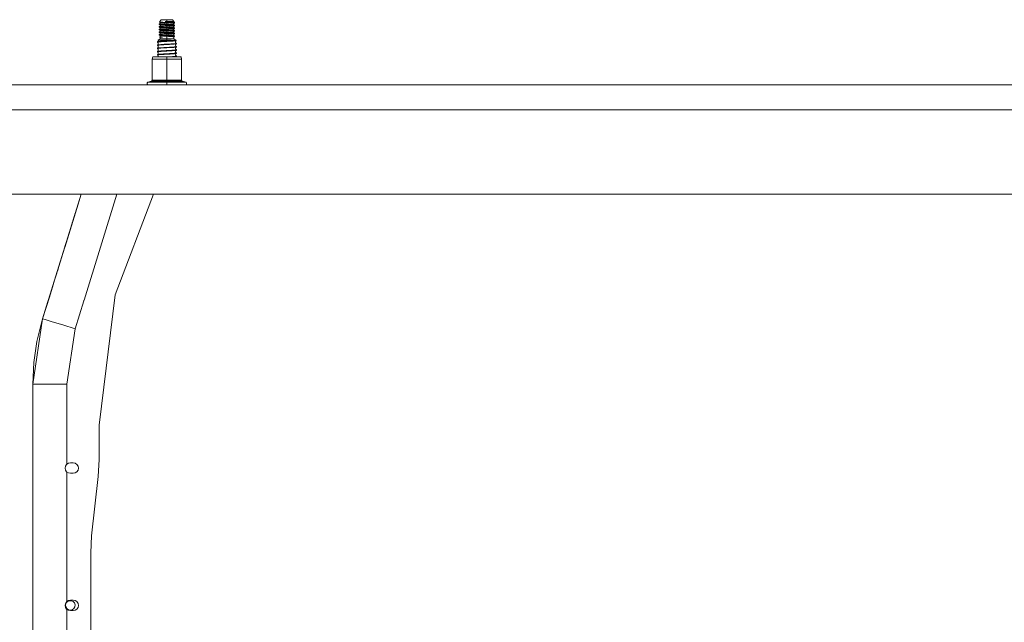
# Model space of a CAD drawing. Units: millimetres. Extents: x 835 to 9965, y -1536 to 1739.
# Drawn here: x 6199 to 7020, y -14 to 488 of the extents above; entities that cross this region are included whole.
import ezdxf

# ---------------------------------------------------------------- set-up
doc = ezdxf.new("R2010")
doc.units = ezdxf.units.MM
doc.layers.add('1', color=7, linetype='Continuous', true_color=0xffffff)

msp = doc.modelspace()

# ---------------------------------------------------------------- linework, layer by layer
at = {"layer": '1', "color": 18, "linetype": 'Continuous', "lineweight": 13}
for p, q in [((6315.767246, 484.342933), (6315.561252, 484.25594)), ((6315.561252, 484.25594), (6315.561252, 483.687252)), ((6315.561252, 484.25594), (6315.567451, 484.241247)), ((6315.567451, 484.241247), (6315.880733, 484.146327)), ((6316.285095, 484.56445), (6315.767246, 484.342933)), ((6315.880733, 484.146327), (6316.15253, 484.103769)), ((6315.910774, 485.784084), (6317.237335, 487.679988)), ((6316.163498, 485.69259), (6315.910774, 485.784084)), ((6316.522079, 485.522866), (6315.910774, 485.784084)), ((6317.085701, 485.595614), (6316.163498, 485.69259)), ((6316.285566, 485.623931), (6316.285091, 484.555811)), ((6316.290813, 484.541118), (6316.285091, 484.555811)), ((6316.568332, 484.446198), (6316.290813, 484.541118)), ((6316.810089, 485.470414), (6316.522079, 485.522866)), ((6316.810089, 484.40361), (6316.568332, 484.446198)), ((6317.319351, 485.403746), (6316.810089, 485.470414)), ((6317.398506, 484.328151), (6316.810089, 484.40361)), ((6317.582565, 485.560209), (6317.085701, 485.595614)), ((6317.237335, 487.679988), (6317.600208, 487.679988)), ((6318.288284, 485.311985), (6317.319351, 485.403746)), ((6318.288284, 484.245181), (6317.398506, 484.328151)), ((6318.623501, 485.501498), (6317.582565, 485.560209)), ((6317.600208, 487.679988), (6318.632561, 487.679988)), ((6318.527656, 485.293239), (6318.288284, 485.311985)), ((6318.633037, 484.218568), (6318.288284, 484.245181)), ((6320.025402, 485.192508), (6318.527656, 485.293239)), ((6320.234733, 485.426575), (6318.623501, 485.501498)), ((6318.632561, 487.679988), (6320.177513, 487.679988)), ((6320.202785, 484.11417), (6318.633037, 484.218568)), ((6321.58752, 485.090673), (6320.025402, 485.192508)), ((6320.177513, 487.679988), (6321.999985, 487.679988)), ((6321.999985, 485.346168), (6320.234733, 485.426575)), ((6320.657688, 486.319691), (6321.062523, 486.28214)), ((6320.657688, 486.319691), (6321.066814, 486.293048)), ((6320.657688, 486.319691), (6321.999985, 486.319691)), ((6321.999985, 486.196458), (6321.062523, 486.28214)), ((6321.066814, 486.293048), (6321.999985, 486.232191)), ((6321.999985, 485.063791), (6321.58752, 485.090673)), ((6321.999985, 487.679988), (6323.822456, 487.679988)), ((6321.999985, 486.319691), (6321.999985, 487.679988)), ((6321.999985, 486.319691), (6324.18676, 486.319691)), ((6321.999985, 486.232191), (6321.999985, 486.319691)), ((6321.999985, 486.232191), (6322.821098, 486.178666)), ((6321.999985, 486.196458), (6321.999985, 485.346168)), ((6323.782879, 486.038208), (6321.999985, 486.196458)), ((6323.344665, 485.285848), (6321.999985, 485.346168)), ((6321.999985, 485.063791), (6323.361355, 484.97504)), ((6321.999985, 483.996987), (6321.999985, 485.063791)), ((6322.821098, 486.178666), (6323.551136, 486.131072)), ((6323.344665, 485.285848), (6323.53397, 485.274911)), ((6323.344665, 485.285848), (6324.313598, 485.285848)), ((6323.361355, 484.97504), (6323.551136, 484.962672)), ((6323.53397, 485.274911), (6325.333076, 485.170752)), ((6323.551136, 486.131072), (6324.476677, 486.070752)), ((6323.551136, 484.962672), (6324.958282, 484.870881)), ((6325.432258, 485.895067), (6323.782879, 486.038208)), ((6325.367409, 487.679988), (6323.822456, 487.679988)), ((6324.18676, 486.319691), (6325.711685, 486.319691)), ((6324.313598, 485.285848), (6324.805218, 485.285848)), ((6324.476677, 486.070752), (6325.711685, 485.984027)), ((6324.805218, 485.285848), (6326.317745, 485.285848)), ((6324.958282, 484.870881), (6325.711685, 484.815627)), ((6325.333076, 485.170752), (6326.856571, 485.06245)), ((6326.399761, 487.679988), (6325.367409, 487.679988)), ((6326.930004, 485.730529), (6325.432258, 485.895067)), ((6325.711685, 486.319691), (6326.041179, 486.319691)), ((6325.711685, 485.984027), (6325.90242, 485.968202)), ((6325.711685, 484.815627), (6326.310592, 484.762609)), ((6325.90242, 485.968202), (6327.052074, 485.845834)), ((6326.041179, 486.319691), (6327.18988, 486.319691)), ((6326.310592, 484.762609), (6327.18988, 484.657168)), ((6326.317745, 485.285848), (6326.863724, 485.285848)), ((6326.762634, 487.679988), (6326.399761, 487.679988)), ((6327.714878, 486.319691), (6326.762634, 487.679988)), ((6326.856571, 485.06245), (6327.940422, 484.943688)), ((6326.863724, 485.285848), (6327.745872, 485.285848)), ((6327.971893, 485.555202), (6326.930004, 485.730529)), ((6327.052074, 485.845834), (6327.18988, 485.825568)), ((6327.18988, 486.319691), (6327.280002, 486.319691)), ((6327.18988, 485.825568), (6327.625232, 485.733271)), ((6327.18988, 484.657168), (6327.27285, 484.643847)), ((6327.27285, 484.643847), (6327.69199, 484.534621)), ((6327.280002, 486.319691), (6327.714878, 486.319691)), ((6328.287559, 485.456437), (6327.625232, 485.733271)), ((6327.69199, 484.534621), (6327.714878, 484.504998)), ((6327.714878, 485.695801), (6327.714878, 486.319691)), ((6327.714878, 484.485894), (6328.409153, 484.772921)), ((6327.714878, 484.504998), (6327.714878, 483.454774)), ((6327.745872, 485.285848), (6328.133541, 485.285848)), ((6327.940422, 484.943688), (6328.133541, 484.911799)), ((6328.287559, 485.456437), (6327.971893, 485.555202)), ((6328.133541, 485.285848), (6328.406292, 485.285848)), ((6328.133541, 484.911799), (6328.412967, 484.834462)), ((6328.359085, 485.395342), (6328.287559, 485.456437)), ((6328.409153, 485.285848), (6328.359085, 485.395342)), ((6328.406292, 485.285848), (6328.409153, 485.285848)), ((6328.412967, 484.834462), (6328.409153, 485.285848)), ((6328.412967, 484.834462), (6328.409153, 484.772921)), ((6315.561252, 483.687252), (6315.593677, 483.653873)), ((6315.66568, 482.081652), (6315.561252, 482.020766)), ((6315.561252, 482.020766), (6315.561252, 481.452048)), ((6315.561252, 482.020766), (6315.612751, 481.978565)), ((6315.561252, 481.452048), (6315.71384, 481.377721)), ((6315.561252, 479.785562), (6315.564113, 479.795188)), ((6315.561252, 479.785562), (6315.561252, 479.216844)), ((6315.716224, 479.710639), (6315.561252, 479.785562)), ((6315.613228, 479.174465), (6315.561252, 479.216844)), ((6315.59177, 477.582842), (6315.561252, 477.550358)), ((6315.561252, 477.550358), (6315.69429, 477.481216)), ((6315.562206, 476.987779), (6315.561252, 477.550358)), ((6315.562206, 476.987779), (6315.761524, 476.895958)), ((6316.285091, 480.094041), (6315.564113, 479.795188)), ((6316.285091, 477.871372), (6315.59177, 477.582842)), ((6315.593677, 483.653873), (6316.107231, 483.541399)), ((6316.313701, 483.354032), (6315.593677, 483.653873)), ((6315.612751, 481.978565), (6316.179233, 481.864929)), ((6316.197353, 479.058594), (6315.613228, 479.174465)), ((6316.330868, 478.874594), (6315.613228, 479.174465)), ((6316.285091, 482.342558), (6315.66568, 482.081652)), ((6315.69429, 477.481216), (6316.15253, 477.398157)), ((6315.71384, 481.377721), (6316.15253, 481.299877)), ((6316.420513, 481.07788), (6315.71384, 481.377721)), ((6316.15253, 479.633361), (6315.716224, 479.710639)), ((6315.761524, 476.895958), (6316.15253, 476.829469)), ((6316.462951, 476.596087), (6315.761524, 476.895958)), ((6316.107231, 483.541399), (6317.207294, 483.424187)), ((6316.15253, 484.103769), (6316.815811, 484.02831)), ((6316.15253, 481.299877), (6316.482502, 481.259108)), ((6316.482025, 479.592651), (6316.15253, 479.633361)), ((6316.15253, 477.398157), (6316.361862, 477.371395)), ((6316.15253, 476.829469), (6316.585022, 476.777464)), ((6316.179233, 481.864929), (6317.318874, 481.748372)), ((6317.347961, 478.942096), (6316.197353, 479.058594)), ((6316.285091, 483.365946), (6316.285091, 482.320607)), ((6316.285091, 482.320607), (6316.330868, 482.278407)), ((6316.285091, 480.085403), (6316.285091, 481.135339)), ((6316.422897, 480.010509), (6316.285091, 480.085403)), ((6316.285091, 478.893722), (6316.285091, 477.850199)), ((6316.285091, 477.850199), (6316.403347, 477.781057)), ((6316.285568, 475.62024), (6316.286038, 476.671721)), ((6316.285568, 475.62024), (6316.286038, 476.671721)), ((6316.313701, 483.354032), (6316.770035, 483.241528)), ((6316.330868, 482.278407), (6316.833454, 482.16477)), ((6316.330868, 478.874594), (6316.849666, 478.758723)), ((6316.361862, 477.371395), (6317.584949, 477.256954)), ((6316.403347, 477.781057), (6316.810089, 477.698028)), ((6316.810089, 481.000006), (6316.420513, 481.07788)), ((6316.810089, 479.933232), (6316.422897, 480.010509)), ((6316.810089, 476.529628), (6316.462951, 476.596087)), ((6317.694622, 479.483932), (6316.482025, 479.592651)), ((6316.482502, 481.259108), (6317.760902, 481.145591)), ((6316.585022, 476.777464), (6317.901092, 476.665139)), ((6316.770035, 483.241528), (6317.74612, 483.124346)), ((6317.102867, 480.959237), (6316.810089, 481.000006)), ((6317.10239, 479.892492), (6316.810089, 479.933232)), ((6316.810089, 477.698028), (6316.995579, 477.671236)), ((6317.193943, 476.477623), (6316.810089, 476.529628)), ((6316.815811, 484.02831), (6317.818123, 483.94534)), ((6316.833454, 482.16477), (6317.845302, 482.048243)), ((6316.849666, 478.758723), (6317.871052, 478.642255)), ((6316.995579, 477.671236), (6318.081337, 477.556795)), ((6318.178612, 479.783773), (6317.10239, 479.892492)), ((6318.237262, 480.84572), (6317.102867, 480.959237)), ((6318.362194, 476.365268), (6317.193943, 476.477623)), ((6317.207294, 483.424187), (6317.818123, 483.376622)), ((6317.318874, 481.748372), (6317.818123, 481.710136)), ((6317.818123, 478.906244), (6317.347961, 478.942096)), ((6317.584949, 477.256954), (6317.818123, 477.239728)), ((6317.818123, 479.474932), (6317.694622, 479.483932)), ((6317.74612, 483.124346), (6318.288284, 483.076781)), ((6317.760902, 481.145591), (6319.429832, 481.041968)), ((6317.818123, 483.94534), (6318.206745, 483.918726)), ((6317.818123, 483.376622), (6318.72459, 483.317971)), ((6317.818123, 481.710136), (6318.866688, 481.64323)), ((6319.291073, 479.383469), (6317.818123, 479.474932)), ((6318.889099, 478.838027), (6317.818123, 478.906244)), ((6317.818123, 477.239728), (6319.086509, 477.160126)), ((6317.845302, 482.048243), (6318.288284, 482.009977)), ((6317.871052, 478.642255), (6318.288284, 478.606373)), ((6317.901092, 476.665139), (6319.595295, 476.561993)), ((6318.081337, 477.556795), (6318.288284, 477.539569)), ((6318.288284, 479.774773), (6318.178612, 479.783773)), ((6318.206745, 483.918726), (6319.974857, 483.814299)), ((6319.718796, 480.742097), (6318.237262, 480.84572)), ((6318.288284, 483.076781), (6319.092708, 483.01813)), ((6318.288284, 482.009977), (6319.21907, 481.943071)), ((6319.595772, 479.68331), (6318.288284, 479.774773)), ((6318.288284, 478.606373), (6319.239097, 478.538185)), ((6318.288284, 477.539569), (6319.414097, 477.459967)), ((6319.865661, 476.262122), (6318.362194, 476.365268)), ((6318.72459, 483.317971), (6320.252376, 483.229578)), ((6318.866688, 481.64323), (6320.252376, 481.563061)), ((6320.252376, 478.75917), (6318.889099, 478.838027)), ((6319.086509, 477.160126), (6320.252376, 477.092654)), ((6319.092708, 483.01813), (6320.448833, 482.929707)), ((6319.21907, 481.943071), (6320.448833, 481.862903)), ((6319.239097, 478.538185), (6320.448833, 478.459328)), ((6321.261364, 479.269505), (6319.291073, 479.383469)), ((6319.414097, 477.459967), (6320.448833, 477.392524)), ((6319.429832, 481.041968), (6321.422058, 480.926663)), ((6319.595295, 476.561993), (6321.609932, 476.445407)), ((6321.344333, 479.569346), (6319.595772, 479.68331)), ((6321.487385, 480.626822), (6319.718796, 480.742097)), ((6321.653801, 476.145566), (6319.865661, 476.262122)), ((6321.999985, 483.697146), (6319.974857, 483.814299)), ((6321.999985, 483.996987), (6320.202785, 484.11417)), ((6320.252376, 483.229578), (6320.568996, 483.211249)), ((6320.252376, 481.563061), (6320.74781, 481.534392)), ((6320.775944, 478.72889), (6320.252376, 478.75917)), ((6320.252376, 477.092654), (6321.017223, 477.048397)), ((6320.448833, 482.929707), (6320.72969, 482.911408)), ((6320.448833, 481.862903), (6320.888477, 481.834233)), ((6320.448833, 478.459328), (6320.913273, 478.429019)), ((6320.448833, 477.392524), (6321.127849, 477.348238)), ((6321.999985, 483.128458), (6320.568996, 483.211249)), ((6321.999985, 482.828587), (6320.72969, 482.911408)), ((6321.999985, 481.461942), (6320.74781, 481.534392)), ((6321.999985, 478.65805), (6320.775944, 478.72889)), ((6321.999985, 481.761813), (6320.888477, 481.834233)), ((6321.999985, 478.358209), (6320.913273, 478.429019)), ((6321.999985, 476.991564), (6321.017223, 477.048397)), ((6321.999985, 477.291405), (6321.127849, 477.348238)), ((6321.999985, 479.226738), (6321.261364, 479.269505)), ((6321.999985, 479.526609), (6321.344333, 479.569346)), ((6321.999985, 480.893254), (6321.422058, 480.926663)), ((6321.999985, 480.593413), (6321.487385, 480.626822)), ((6321.999985, 476.422846), (6321.609932, 476.445407)), ((6321.999985, 476.123005), (6321.653801, 476.145566)), ((6321.999985, 483.996987), (6322.021919, 483.995587)), ((6321.999985, 483.697146), (6321.999985, 483.128458)), ((6321.999985, 483.697146), (6322.02478, 483.695716)), ((6321.999985, 483.128458), (6322.319942, 483.109921)), ((6321.999985, 481.761813), (6321.999985, 482.828587)), ((6322.284179, 482.81008), (6321.999985, 482.828587)), ((6322.4258, 481.734037), (6321.999985, 481.761813)), ((6321.999985, 481.461942), (6321.999985, 480.893254)), ((6321.999985, 481.461942), (6322.48016, 481.434196)), ((6321.999985, 480.893254), (6323.399502, 480.812281)), ((6321.999985, 480.593413), (6321.999985, 479.526609)), ((6323.242145, 480.51244), (6321.999985, 480.593413)), ((6323.091465, 479.455471), (6321.999985, 479.526609)), ((6321.999985, 479.226738), (6321.999985, 478.65805)), ((6323.229748, 479.1556), (6321.999985, 479.226738)), ((6322.748619, 478.614748), (6321.999985, 478.65805)), ((6321.999985, 478.358209), (6321.999985, 477.291405)), ((6321.999985, 478.358209), (6322.664219, 478.314906)), ((6321.999985, 477.291405), (6322.720485, 477.244437)), ((6321.999985, 476.991564), (6321.999985, 476.422846)), ((6321.999985, 476.991564), (6322.811561, 476.944596)), ((6321.999985, 476.422846), (6323.566871, 476.332188)), ((6321.999985, 475.056201), (6321.999985, 476.123005)), ((6323.390442, 476.032346), (6321.999985, 476.123005)), ((6322.021919, 483.995587), (6323.741394, 483.8835)), ((6322.02478, 483.695716), (6323.961693, 483.583659)), ((6323.996025, 482.6985), (6322.284179, 482.81008)), ((6322.319942, 483.109921), (6323.747593, 483.027339)), ((6323.551136, 481.660694), (6322.4258, 481.734037)), ((6322.48016, 481.434196), (6324.390846, 481.32363)), ((6322.664219, 478.314906), (6324.339824, 478.205681)), ((6322.720485, 477.244437), (6323.551136, 477.190286)), ((6324.63594, 478.505522), (6322.748619, 478.614748)), ((6322.811561, 476.944596), (6324.685531, 476.836175)), ((6323.551136, 479.42549), (6323.091465, 479.455471)), ((6323.747593, 479.125619), (6323.229748, 479.1556)), ((6323.551136, 480.492294), (6323.242145, 480.51244)), ((6323.551136, 476.021886), (6323.390442, 476.032346)), ((6323.399502, 480.812281), (6323.747593, 480.792135)), ((6324.12191, 481.623471), (6323.551136, 481.660694)), ((6324.838119, 480.40837), (6323.551136, 480.492294)), ((6324.709373, 479.349971), (6323.551136, 479.42549)), ((6323.551136, 477.190286), (6324.383693, 477.136016)), ((6324.964004, 475.929707), (6323.551136, 476.021886)), ((6323.566871, 476.332188), (6323.747593, 476.321727)), ((6323.741394, 483.8835), (6325.264412, 483.782887)), ((6323.747593, 483.027339), (6324.248749, 482.998341)), ((6323.747593, 480.792135), (6325.197654, 480.708241)), ((6325.052696, 479.05013), (6323.747593, 479.125619)), ((6323.747593, 476.321727), (6325.339752, 476.229548)), ((6323.961693, 483.583659), (6325.67783, 483.483046)), ((6325.524288, 482.595176), (6323.996025, 482.6985)), ((6325.634914, 481.519759), (6324.12191, 481.623471)), ((6324.248749, 482.998341), (6325.970608, 482.895017)), ((6324.339824, 478.205681), (6325.644451, 478.11541)), ((6324.383693, 477.136016), (6325.711685, 477.043211)), ((6324.390846, 481.32363), (6326.095062, 481.219918)), ((6326.106029, 478.415251), (6324.63594, 478.505522)), ((6324.685531, 476.836175), (6326.181846, 476.74337)), ((6325.711685, 479.278415), (6324.709373, 479.349971)), ((6325.790363, 480.338782), (6324.838119, 480.40837)), ((6325.711685, 475.874811), (6324.964004, 475.929707)), ((6326.181846, 478.978574), (6325.052696, 479.05013)), ((6325.197654, 480.708241), (6326.270538, 480.638653)), ((6325.264412, 483.782887), (6325.711685, 483.748823)), ((6325.339752, 476.229548), (6326.181846, 476.174653)), ((6325.711685, 482.580423), (6325.524288, 482.595176)), ((6326.831775, 481.404096), (6325.634914, 481.519759)), ((6325.644451, 478.11541), (6326.850849, 477.998108)), ((6325.67783, 483.483046), (6326.181846, 483.448982)), ((6325.711685, 483.748823), (6326.410728, 483.685881)), ((6326.748329, 482.480824), (6325.711685, 482.580423)), ((6326.105076, 479.244739), (6325.711685, 479.278415)), ((6325.711685, 477.043211), (6325.85569, 477.03132)), ((6326.942402, 480.221748), (6325.790363, 480.338782)), ((6325.85569, 477.03132), (6326.997715, 476.912469)), ((6325.970608, 482.895017), (6326.181846, 482.880265)), ((6326.095062, 481.219918), (6327.443558, 481.104255)), ((6326.931434, 479.156405), (6326.105076, 479.244739)), ((6327.465492, 478.297949), (6326.106029, 478.415251)), ((6326.181846, 483.448982), (6326.969105, 483.38601)), ((6326.181846, 482.880265), (6327.350097, 482.780665)), ((6326.624828, 478.944898), (6326.181846, 478.978574)), ((6326.181846, 476.74337), (6326.344448, 476.731479)), ((6326.181846, 476.174653), (6326.687771, 476.13588)), ((6326.270538, 480.638653), (6327.568489, 480.52159)), ((6326.344448, 476.731479), (6327.630478, 476.612628)), ((6326.410728, 483.685881), (6327.18988, 483.590394)), ((6327.556091, 478.856564), (6326.624828, 478.944898)), ((6326.687771, 476.13588), (6327.837425, 476.017624)), ((6327.18988, 482.421994), (6326.748329, 482.480824)), ((6327.18988, 481.35519), (6326.831775, 481.404096)), ((6326.850849, 477.998108), (6327.18988, 477.951586)), ((6327.18988, 479.119986), (6326.931434, 479.156405)), ((6327.18988, 480.18679), (6326.942402, 480.221748)), ((6326.969105, 483.38601), (6327.847439, 483.290523)), ((6326.997715, 476.912469), (6327.18988, 476.884782)), ((6327.18988, 483.590394), (6327.322918, 483.56837)), ((6327.498871, 482.364684), (6327.18988, 482.421994)), ((6327.537018, 481.288701), (6327.18988, 481.35519)), ((6327.496963, 480.129927), (6327.18988, 480.18679)), ((6327.575165, 479.043305), (6327.18988, 479.119986)), ((6327.18988, 477.951586), (6327.545601, 477.882832)), ((6327.18988, 476.884782), (6327.603298, 476.799756)), ((6327.322918, 483.56837), (6327.70248, 483.45992)), ((6327.350097, 482.780665), (6327.847439, 482.721835)), ((6327.443558, 481.104255), (6327.847439, 481.055319)), ((6327.847439, 478.251427), (6327.465492, 478.297949)), ((6327.714878, 480.03459), (6327.496963, 480.129927)), ((6327.714878, 482.269794), (6327.498871, 482.364684)), ((6327.537018, 481.288701), (6328.238445, 480.98886)), ((6327.545601, 477.882832), (6327.714878, 477.799416)), ((6327.847439, 478.820145), (6327.556091, 478.856564)), ((6327.568489, 480.52159), (6327.847439, 480.486631)), ((6327.575165, 479.043305), (6328.28136, 478.743464)), ((6327.603298, 476.799756), (6328.312832, 476.499915)), ((6327.630478, 476.612628), (6327.847439, 476.584941)), ((6327.70248, 483.45992), (6328.424888, 483.160079)), ((6327.714878, 482.261007), (6328.435856, 482.55986)), ((6327.714878, 481.212671), (6327.714878, 482.269794)), ((6327.714878, 480.0157), (6328.303295, 480.264693)), ((6327.714878, 480.0157), (6328.303295, 480.264693)), ((6327.714878, 480.028328), (6327.714878, 480.03459)), ((6327.714878, 478.983985), (6327.714878, 480.02831)), ((6327.714878, 477.783992), (6328.427273, 478.079677)), ((6327.714878, 477.799416), (6327.714878, 476.752604)), ((6327.837425, 476.017624), (6328.385788, 475.906968)), ((6327.847439, 483.290523), (6327.997165, 483.268529)), ((6327.847439, 482.721835), (6328.19553, 482.664526)), ((6327.847439, 481.055319), (6328.238445, 480.98886)), ((6327.847439, 480.486631), (6328.193622, 480.429769)), ((6328.28136, 478.743464), (6327.847439, 478.820145)), ((6328.247982, 478.182703), (6327.847439, 478.251427)), ((6327.847439, 476.584941), (6328.312832, 476.499915)), ((6327.997165, 483.268529), (6328.424888, 483.160079)), ((6328.193622, 480.429769), (6328.438717, 480.334461)), ((6328.19553, 482.664526), (6328.438717, 482.569665)), ((6328.238445, 480.98886), (6328.438717, 480.903149)), ((6328.438717, 478.099257), (6328.247982, 478.182703)), ((6328.438717, 478.667945), (6328.28136, 478.743464)), ((6328.437286, 480.327576), (6328.303295, 480.264693)), ((6328.312832, 476.499915), (6328.438717, 476.432741)), ((6328.424888, 483.160079), (6328.438717, 483.138353)), ((6328.427273, 478.079677), (6328.438717, 478.099257)), ((6328.438717, 482.569665), (6328.435856, 482.55986)), ((6328.438717, 480.334461), (6328.437286, 480.327576)), ((6328.438717, 482.569665), (6328.438717, 483.138353)), ((6328.438717, 480.334461), (6328.438717, 480.903149)), ((6328.438717, 478.667945), (6328.438717, 478.099257)), ((6328.438717, 476.432741), (6328.438717, 475.864053)), ((6314.062553, 469.307512), (6314.486461, 469.570458)), ((6314.179855, 469.376743), (6314.062553, 469.307512)), ((6314.06303, 468.964159), (6314.062553, 469.307512)), ((6314.391094, 469.087273), (6314.06303, 468.964159)), ((6314.06303, 468.964159), (6314.067798, 468.954086)), ((6314.067798, 468.954086), (6314.379173, 468.760371)), ((6314.791637, 469.489098), (6314.179855, 469.376743)), ((6314.379173, 468.760371), (6314.621883, 468.485743)), ((6314.791637, 469.150066), (6314.391094, 469.087273)), ((6314.486461, 469.570458), (6314.726311, 469.845086)), ((6314.772257, 468.161933), (6314.621883, 468.485743)), ((6314.726311, 469.845086), (6314.878422, 470.17777)), ((6314.825016, 467.80017), (6314.772087, 468.163103)), ((6314.772087, 467.437238), (6314.825016, 467.80017)), ((6314.939934, 469.508022), (6314.791637, 469.489098)), ((6315.428215, 469.222605), (6314.791637, 469.150066)), ((6314.889866, 470.417678), (6314.844458, 470.103487)), ((6314.84552, 470.751137), (6316.285091, 471.805006)), ((6314.84552, 470.751137), (6314.880806, 470.766842)), ((6314.84552, 470.751137), (6314.889866, 470.417678)), ((6314.880806, 470.766842), (6315.668064, 470.779568)), ((6315.163093, 469.53392), (6314.939934, 469.508022)), ((6316.800552, 469.675064), (6315.163093, 469.53392)), ((6316.844898, 469.339103), (6315.428215, 469.222605)), ((6315.561729, 475.320369), (6315.561252, 474.746436)), ((6315.561252, 474.746436), (6315.598446, 474.710673)), ((6316.285568, 475.62024), (6315.561729, 475.320369)), ((6315.561729, 475.320369), (6315.839248, 475.213319)), ((6315.598446, 474.710673), (6316.142517, 474.595636)), ((6316.285091, 474.424514), (6315.598446, 474.710673)), ((6315.668064, 470.779568), (6317.175823, 470.781714)), ((6315.839248, 475.213319), (6316.15253, 475.162983)), ((6316.285091, 473.384861), (6315.933662, 473.239064)), ((6316.285091, 473.384861), (6315.933662, 473.239064)), ((6315.933662, 473.239064), (6316.405254, 473.174363)), ((6316.285091, 473.075002), (6315.933662, 473.239064)), ((6316.142517, 474.595636), (6317.233043, 474.481195)), ((6316.15253, 475.162983), (6316.748577, 475.09411)), ((6316.285091, 474.424514), (6316.285091, 473.379791)), ((6316.286999, 473.371267), (6316.285091, 473.379791)), ((6316.285091, 473.075002), (6316.400963, 473.075002)), ((6316.285091, 471.805006), (6316.285091, 473.075002)), ((6316.285091, 471.805006), (6316.719967, 471.805006)), ((6316.317993, 474.410802), (6316.28513, 474.424498)), ((6316.531616, 475.51316), (6316.285568, 475.62024)), ((6316.612201, 473.261565), (6316.286999, 473.371267)), ((6316.801029, 474.295795), (6316.317993, 474.410802)), ((6316.400963, 473.075002), (6316.810089, 473.075002)), ((6316.405254, 473.174363), (6317.478615, 473.108232)), ((6316.810089, 475.462824), (6316.531616, 475.51316)), ((6316.810089, 473.22762), (6316.612201, 473.261565)), ((6316.719967, 471.805006), (6316.810089, 471.805006)), ((6316.748577, 475.09411), (6317.892032, 474.999309)), ((6318.880039, 469.799548), (6316.800552, 469.675064)), ((6317.769008, 474.181354), (6316.801029, 474.295795)), ((6317.338901, 475.393951), (6316.810089, 475.462824)), ((6317.22303, 473.172128), (6316.810089, 473.22762)), ((6316.810089, 473.075002), (6317.349869, 473.075002)), ((6316.810089, 471.805006), (6317.95879, 471.805006)), ((6317.15818, 469.360203), (6316.844898, 469.339103)), ((6318.188148, 469.421744), (6317.15818, 469.360203)), ((6317.175823, 470.781714), (6319.244819, 470.77167)), ((6318.217235, 473.075002), (6317.22303, 473.172128)), ((6317.233043, 474.481195), (6317.818123, 474.435836)), ((6318.353611, 475.29915), (6317.338901, 475.393951)), ((6318.217235, 473.075002), (6317.349869, 473.075002)), ((6318.217235, 473.075002), (6317.478615, 473.108232)), ((6318.288284, 474.135995), (6317.769008, 474.181354)), ((6317.818123, 474.435836), (6318.729835, 474.376857)), ((6317.892032, 474.999309), (6319.529491, 474.899292)), ((6317.95879, 471.805006), (6318.288284, 471.805006)), ((6319.845634, 469.514579), (6318.188148, 469.421744)), ((6319.097477, 474.077016), (6318.288284, 474.135995)), ((6318.288284, 471.805006), (6319.812732, 471.805006)), ((6319.80701, 475.199133), (6318.353611, 475.29915)), ((6318.729835, 474.376857), (6319.93671, 474.30703)), ((6321.225124, 469.930887), (6318.880039, 469.799548)), ((6320.168453, 474.007189), (6319.097477, 474.077016)), ((6321.640449, 470.74312), (6319.244819, 470.77167)), ((6319.529491, 474.899292), (6321.459728, 474.787623)), ((6321.520286, 475.087464), (6319.80701, 475.199133)), ((6321.999985, 471.805006), (6319.812732, 471.805006)), ((6320.427852, 469.547182), (6319.845634, 469.514579)), ((6319.93671, 474.30703), (6321.95993, 474.189967)), ((6321.964222, 473.890126), (6320.168453, 474.007189)), ((6321.999985, 469.635218), (6320.427852, 469.547182)), ((6321.999985, 469.974279), (6321.225124, 469.930887)), ((6321.999985, 474.75636), (6321.459728, 474.787623)), ((6321.999985, 475.056201), (6321.520286, 475.087464)), ((6321.640449, 470.74312), (6321.999985, 470.736742)), ((6321.999985, 474.187642), (6321.95993, 474.189967)), ((6321.999985, 473.887801), (6321.964222, 473.890126)), ((6323.307472, 474.970967), (6321.999985, 475.056201)), ((6321.999985, 474.187642), (6321.999985, 474.75636)), ((6323.473411, 474.671125), (6321.999985, 474.75636)), ((6323.514896, 474.100024), (6321.999985, 474.187642)), ((6321.999985, 473.887801), (6323.344188, 473.800153)), ((6321.999985, 471.805006), (6321.999985, 473.887801)), ((6321.999985, 471.805006), (6324.18676, 471.805006)), ((6321.999985, 470.736742), (6321.999985, 471.805006)), ((6321.999985, 470.736742), (6323.525863, 470.701188)), ((6321.999985, 469.974279), (6323.660331, 470.067263)), ((6321.999985, 469.974279), (6321.999985, 469.635218)), ((6321.999985, 469.635218), (6322.866398, 469.683766)), ((6325.292545, 469.819605), (6322.866398, 469.683766)), ((6323.551136, 474.955082), (6323.307472, 474.970967)), ((6323.344188, 473.800153), (6323.551136, 473.786682)), ((6323.747593, 474.655241), (6323.473411, 474.671125)), ((6323.747593, 474.086523), (6323.514896, 474.100024)), ((6324.54248, 470.667213), (6323.525863, 470.701188)), ((6324.908691, 474.866569), (6323.551136, 474.955082)), ((6323.551136, 473.786682), (6324.917751, 473.697573)), ((6324.537235, 470.116347), (6323.660331, 470.067263)), ((6325.277286, 474.566698), (6323.747593, 474.655241)), ((6325.2873, 473.997414), (6323.747593, 474.086523)), ((6324.18676, 471.805006), (6325.711685, 471.805006)), ((6325.955349, 470.19577), (6324.537235, 470.116347)), ((6325.703102, 470.611364), (6324.54248, 470.667213)), ((6325.711685, 474.808007), (6324.908691, 474.866569)), ((6324.917751, 473.697573), (6325.711685, 473.639607)), ((6326.181846, 474.508166), (6325.277286, 474.566698)), ((6326.181846, 473.939478), (6325.2873, 473.997414)), ((6326.060253, 469.86264), (6325.292545, 469.819605)), ((6326.917129, 470.484316), (6325.703102, 470.611364)), ((6326.160866, 475.836039), (6325.711685, 475.874811)), ((6326.278167, 474.758148), (6325.711685, 474.808007)), ((6325.711685, 473.639607), (6325.839477, 473.629087)), ((6325.711685, 471.805006), (6326.041179, 471.805006)), ((6325.839477, 473.629087), (6326.973396, 473.512113)), ((6326.833683, 470.248789), (6325.955349, 470.19577)), ((6326.041179, 471.805006), (6327.18988, 471.805006)), ((6327.251869, 469.938129), (6326.060253, 469.86264)), ((6327.18082, 475.717783), (6326.160866, 475.836039)), ((6326.819855, 474.458277), (6326.181846, 474.508166)), ((6326.325851, 473.928958), (6326.181846, 473.939478)), ((6327.079731, 474.66591), (6326.278167, 474.758148)), ((6327.603298, 473.811984), (6326.325851, 473.928958)), ((6327.723461, 474.366039), (6326.819855, 474.458277)), ((6326.833683, 470.248789), (6327.027279, 470.297903)), ((6327.251869, 470.248789), (6326.833683, 470.248789)), ((6327.066856, 470.44301), (6326.917129, 470.484316)), ((6326.973396, 473.512113), (6327.18988, 473.481178)), ((6327.027279, 470.297903), (6327.134567, 470.351011)), ((6327.109771, 470.4234), (6327.066856, 470.44301)), ((6327.18988, 474.649578), (6327.079731, 474.66591)), ((6327.127414, 470.412135), (6327.109771, 470.4234)), ((6327.140766, 470.399648), (6327.127414, 470.412135)), ((6327.134567, 470.351011), (6327.148395, 470.373899)), ((6327.146965, 470.38886), (6327.140766, 470.399648)), ((6327.148395, 470.373899), (6327.146965, 470.38886)), ((6327.667671, 475.607127), (6327.18082, 475.717783)), ((6327.632862, 474.554539), (6327.18988, 474.649578)), ((6327.18988, 473.481178), (6327.542263, 473.413318)), ((6327.280002, 471.805006), (6327.18988, 471.805006)), ((6327.612835, 470.248789), (6327.251869, 470.248789)), ((6327.900368, 469.987422), (6327.251869, 469.938129)), ((6327.714878, 471.805006), (6327.280002, 471.805006)), ((6327.542263, 473.413318), (6327.714878, 473.329008)), ((6327.847439, 473.781019), (6327.603298, 473.811984)), ((6329.14682, 470.248789), (6327.612835, 470.248789)), ((6327.632862, 474.554539), (6328.34621, 474.254698)), ((6327.714878, 475.564212), (6327.667671, 475.607127)), ((6327.714878, 475.542346), (6328.334289, 475.803077)), ((6327.714878, 475.564212), (6327.714878, 474.520065)), ((6327.714878, 473.306583), (6328.342396, 473.570347)), ((6327.714878, 473.315334), (6327.714878, 473.329008)), ((6327.714878, 471.805006), (6327.714878, 473.315271)), ((6329.866844, 470.248789), (6327.714878, 471.805006)), ((6327.847439, 474.349737), (6327.723461, 474.366039)), ((6328.34621, 474.254698), (6327.847439, 474.349737)), ((6328.244644, 473.71316), (6327.847439, 473.781019)), ((6329.232174, 470.123589), (6327.900368, 469.987422)), ((6329.232174, 467.79564), (6327.900368, 467.659473)), ((6328.438717, 473.628849), (6328.244644, 473.71316)), ((6328.438717, 475.864053), (6328.334289, 475.803077)), ((6328.342396, 473.570347), (6328.430134, 473.61201)), ((6328.438717, 474.197537), (6328.34621, 474.254698)), ((6328.385788, 475.906968), (6328.438717, 475.864053)), ((6328.430134, 473.61201), (6328.438717, 473.628849)), ((6328.438717, 474.197537), (6328.438717, 473.628849)), ((6329.136329, 469.096661), (6329.189258, 469.459593)), ((6329.189258, 468.733698), (6329.136329, 469.096661)), ((6329.333263, 470.248789), (6329.14682, 470.248789)), ((6329.189258, 469.459593), (6329.3428, 469.792247)), ((6329.3428, 468.401045), (6329.189258, 468.733698)), ((6329.866844, 470.248789), (6329.232174, 470.123589)), ((6329.894024, 467.932671), (6329.232174, 467.79564)), ((6329.866844, 470.248789), (6329.333263, 470.248789)), ((6329.584556, 470.066905), (6329.3428, 469.792247)), ((6329.584556, 468.126386), (6329.3428, 468.401045)), ((6329.937416, 467.974037), (6329.482554, 468.242271)), ((6329.866844, 470.248789), (6329.584556, 470.066905)), ((6329.937416, 467.974037), (6329.894024, 467.932671)), ((6329.937416, 467.635602), (6329.937416, 467.974037)), ((6314.062553, 466.299921), (6314.06303, 466.636211)), ((6314.40826, 466.423512), (6314.062553, 466.299921)), ((6314.062553, 466.299921), (6314.107376, 466.259331)), ((6314.062553, 463.971972), (6314.373928, 464.165688)), ((6314.40826, 464.095563), (6314.062553, 463.971972)), ((6314.062553, 463.971972), (6314.062553, 463.634491)), ((6314.280945, 463.730305), (6314.062553, 463.634491)), ((6314.062553, 463.634491), (6314.078289, 463.609666)), ((6314.062553, 461.306542), (6314.583736, 461.596072)), ((6314.280945, 461.402357), (6314.062553, 461.306542)), ((6314.06303, 460.963637), (6314.062553, 461.306542)), ((6314.06303, 466.636211), (6314.374405, 466.829926)), ((6314.391094, 466.759324), (6314.06303, 466.636211)), ((6314.394432, 461.086929), (6314.06303, 460.963637)), ((6314.06303, 460.963637), (6314.374405, 460.769922)), ((6314.078289, 463.609666), (6314.389187, 463.415951)), ((6314.107376, 466.259331), (6314.401194, 466.075411)), ((6314.791637, 463.816047), (6314.280945, 463.730305)), ((6314.791637, 461.488098), (6314.280945, 461.402357)), ((6314.373928, 466.106206), (6314.617115, 465.831548)), ((6314.373928, 464.165688), (6314.617115, 464.440316)), ((6314.374405, 466.829926), (6314.617592, 467.104554)), ((6314.374405, 460.769922), (6314.617592, 460.495293)), ((6314.389187, 463.415951), (6314.631897, 463.141292)), ((6314.791637, 466.822118), (6314.391094, 466.759324)), ((6314.791637, 461.149067), (6314.394432, 461.086929)), ((6314.791637, 466.483057), (6314.40826, 466.423512)), ((6314.791637, 464.155108), (6314.40826, 464.095563)), ((6314.410993, 461.500109), (6314.631897, 461.75009)), ((6314.77161, 465.498865), (6314.617115, 465.831548)), ((6314.617115, 464.440316), (6314.77161, 464.772999)), ((6314.617592, 467.104554), (6314.772087, 467.437238)), ((6314.77161, 460.16261), (6314.617592, 460.495293)), ((6314.785915, 462.808639), (6314.631897, 463.141292)), ((6314.631897, 461.75009), (6314.785915, 462.082744)), ((6314.824539, 465.135932), (6314.77161, 465.498865)), ((6314.77161, 464.772999), (6314.824539, 465.135932)), ((6314.825016, 459.799677), (6314.77161, 460.16261)), ((6314.77161, 459.436744), (6314.825016, 459.799677)), ((6314.838844, 462.445676), (6314.785915, 462.808639)), ((6314.785915, 462.082744), (6314.838844, 462.445676)), ((6315.428215, 466.894656), (6314.791637, 466.822118)), ((6315.466839, 466.55941), (6314.791637, 466.483057)), ((6315.466839, 464.231461), (6314.791637, 464.155108)), ((6315.205055, 463.865459), (6314.791637, 463.816047)), ((6315.205055, 461.53751), (6314.791637, 461.488098)), ((6315.461117, 461.224854), (6314.791637, 461.149067)), ((6316.861587, 464.006245), (6315.205055, 463.865459)), ((6316.861587, 461.678296), (6315.205055, 461.53751)), ((6316.844898, 467.011154), (6315.428215, 466.894656)), ((6316.844898, 461.338103), (6315.461117, 461.224854)), ((6316.844898, 466.672093), (6315.466839, 466.55941)), ((6316.844898, 464.344144), (6315.466839, 464.231461)), ((6317.15818, 467.032254), (6316.844898, 467.011154)), ((6317.22446, 466.697514), (6316.844898, 466.672093)), ((6317.22446, 464.369565), (6316.844898, 464.344144)), ((6317.216354, 461.362958), (6316.844898, 461.338103)), ((6318.944412, 464.130133), (6316.861587, 464.006245)), ((6318.944412, 461.802185), (6316.861587, 461.678296)), ((6318.188148, 467.093796), (6317.15818, 467.032254)), ((6319.292026, 461.482584), (6317.216354, 461.362958)), ((6319.371658, 466.821045), (6317.22446, 466.697514)), ((6319.371658, 464.493096), (6317.22446, 464.369565)), ((6319.845634, 467.18663), (6318.188148, 467.093796)), ((6319.845634, 464.180559), (6318.944412, 464.130133)), ((6321.29808, 461.93397), (6318.944412, 461.802185)), ((6321.673828, 461.61598), (6319.292026, 461.482584)), ((6321.775871, 466.955662), (6319.371658, 466.821045)), ((6321.775871, 464.627713), (6319.371658, 464.493096)), ((6320.427852, 467.219234), (6319.845634, 467.18663)), ((6321.29808, 464.261919), (6319.845634, 464.180559)), ((6321.999985, 467.30727), (6320.427852, 467.219234)), ((6321.999985, 464.301229), (6321.29808, 464.261919)), ((6321.999985, 461.97328), (6321.29808, 461.93397)), ((6321.999985, 461.634219), (6321.673828, 461.61598)), ((6321.999985, 466.968238), (6321.775871, 466.955662)), ((6321.999985, 464.64029), (6321.775871, 464.627713)), ((6321.999985, 467.30727), (6322.866398, 467.355818)), ((6321.999985, 466.968238), (6321.999985, 467.30727)), ((6321.999985, 466.968238), (6324.163872, 467.089385)), ((6321.999985, 464.64029), (6324.163872, 464.761436)), ((6321.999985, 464.64029), (6321.999985, 464.301229)), ((6321.999985, 464.301229), (6323.728042, 464.397997)), ((6321.999985, 461.97328), (6323.728042, 462.070048)), ((6321.999985, 461.634219), (6321.999985, 461.97328)), ((6321.999985, 461.634219), (6324.211078, 461.758047)), ((6325.292545, 467.491657), (6322.866398, 467.355818)), ((6324.154335, 464.421868), (6323.728042, 464.397997)), ((6324.154335, 462.09392), (6323.728042, 462.070048)), ((6326.008755, 464.525729), (6324.154335, 464.421868)), ((6326.008755, 462.197781), (6324.154335, 462.09392)), ((6326.3969, 467.215359), (6324.163872, 467.089385)), ((6326.3969, 464.88741), (6324.163872, 464.761436)), ((6326.393562, 461.881161), (6324.211078, 461.758047)), ((6326.393562, 459.553212), (6324.211078, 459.430099)), ((6326.060253, 467.534691), (6325.292545, 467.491657)), ((6327.155071, 464.597344), (6326.008755, 464.525729)), ((6327.155071, 462.269396), (6326.008755, 462.197781)), ((6327.155071, 467.603415), (6326.060253, 467.534691)), ((6327.155071, 461.930364), (6326.393562, 461.881161)), ((6327.155071, 459.602416), (6326.393562, 459.553212)), ((6327.155071, 467.264354), (6326.3969, 467.215359)), ((6327.155071, 464.936405), (6326.3969, 464.88741)), ((6327.900368, 467.659473), (6327.155071, 467.603415)), ((6328.163582, 467.342764), (6327.155071, 467.264354)), ((6328.163582, 465.014815), (6327.155071, 464.936405)), ((6327.85936, 464.650095), (6327.155071, 464.597344)), ((6327.85936, 462.322146), (6327.155071, 462.269396)), ((6328.143554, 462.006986), (6327.155071, 461.930364)), ((6328.143554, 459.679037), (6327.155071, 459.602416)), ((6329.226928, 464.788914), (6327.85936, 464.650095)), ((6329.226928, 462.460965), (6327.85936, 462.322146)), ((6329.208332, 462.119401), (6328.143554, 462.006986)), ((6329.208332, 459.791452), (6328.143554, 459.679037)), ((6329.255062, 467.459708), (6328.163582, 467.342764)), ((6329.255062, 465.13176), (6328.163582, 465.014815)), ((6329.167801, 461.119235), (6329.22073, 461.482167)), ((6329.22073, 460.756302), (6329.167801, 461.119235)), ((6329.174953, 463.799715), (6329.227882, 464.162678)), ((6329.227882, 463.436782), (6329.174953, 463.799715)), ((6329.17543, 466.471612), (6329.228359, 466.834545)), ((6329.228359, 466.10868), (6329.17543, 466.471612)), ((6329.40908, 462.14807), (6329.208332, 462.119401)), ((6329.40908, 459.820122), (6329.208332, 459.791452)), ((6329.22073, 461.482167), (6329.375225, 461.814851)), ((6329.375225, 460.423619), (6329.22073, 460.756302)), ((6329.890209, 464.924812), (6329.226928, 464.788914)), ((6329.890209, 462.596864), (6329.226928, 462.460965)), ((6329.227882, 464.162678), (6329.382377, 464.495331)), ((6329.382377, 463.104129), (6329.227882, 463.436782)), ((6329.228359, 466.834545), (6329.382854, 467.167228)), ((6329.382854, 465.776026), (6329.228359, 466.10868)), ((6329.897838, 467.595518), (6329.255062, 467.459708)), ((6329.897838, 465.267569), (6329.255062, 465.13176)), ((6329.617935, 462.089479), (6329.375225, 461.814851)), ((6329.617935, 460.14899), (6329.375225, 460.423619)), ((6329.604043, 464.745683), (6329.382377, 464.495331)), ((6329.625564, 462.829471), (6329.382377, 463.104129)), ((6329.593841, 467.405519), (6329.382854, 467.167228)), ((6329.626041, 465.501368), (6329.382854, 465.776026)), ((6329.92931, 462.283194), (6329.40908, 462.14807)), ((6329.92931, 459.955245), (6329.40908, 459.820122)), ((6329.63224, 459.519684), (6329.51923, 459.498942)), ((6329.890209, 464.924812), (6329.580742, 464.731097)), ((6329.897838, 467.595518), (6329.587894, 467.401803)), ((6329.92931, 462.283194), (6329.617935, 462.089479)), ((6329.937416, 459.973037), (6329.617935, 460.14899)), ((6329.937416, 459.633976), (6329.622703, 459.451586)), ((6329.936939, 462.635756), (6329.625564, 462.829471)), ((6329.937416, 465.307653), (6329.626041, 465.501368)), ((6329.937416, 459.633976), (6329.63224, 459.519684)), ((6329.936939, 464.963704), (6329.890209, 464.924812)), ((6329.936939, 462.635756), (6329.890209, 462.596864)), ((6329.937416, 467.635602), (6329.897838, 467.595518)), ((6329.937416, 465.307653), (6329.897838, 465.267569)), ((6329.937416, 462.300986), (6329.92931, 462.283194)), ((6329.937416, 459.973037), (6329.92931, 459.955245)), ((6329.937416, 465.307653), (6329.936939, 464.963704)), ((6329.936939, 462.635756), (6329.937416, 462.300986)), ((6329.937416, 459.973037), (6329.937416, 459.633976)), ((6309.845882, 454.801291), (6310.201603, 456.818014)), ((6310.771423, 454.801291), (6309.845882, 454.801291)), ((6309.845882, 437.395185), (6309.845882, 454.801291)), ((6311.099964, 456.818014), (6310.201603, 456.818014)), ((6313.405948, 454.801291), (6310.771423, 454.801291)), ((6313.657242, 456.818014), (6311.099964, 456.818014)), ((6317.348915, 454.801291), (6313.405948, 454.801291)), ((6317.484813, 456.818014), (6313.657242, 456.818014)), ((6314.06303, 458.635688), (6314.062553, 458.300471)), ((6314.071136, 458.318859), (6314.062553, 458.300471)), ((6314.062553, 458.300471), (6314.382511, 458.125144)), ((6314.06303, 458.635688), (6314.374405, 458.829403)), ((6314.394432, 458.75898), (6314.06303, 458.635688)), ((6314.542728, 458.445787), (6314.071136, 458.318859)), ((6314.374405, 458.829403), (6314.617592, 459.104061)), ((6314.382511, 458.125144), (6314.625221, 457.850516)), ((6314.791637, 458.821118), (6314.394432, 458.75898)), ((6314.791637, 458.482057), (6314.542728, 458.445787)), ((6314.617592, 459.104061), (6314.77161, 459.436744)), ((6314.779716, 457.517833), (6314.625221, 457.850516)), ((6314.832645, 457.1549), (6314.779716, 457.517833)), ((6314.783515, 456.818014), (6314.832645, 457.1549)), ((6315.461117, 458.896905), (6314.791637, 458.821118)), ((6315.767246, 458.586574), (6314.791637, 458.482057)), ((6316.844898, 459.010154), (6315.461117, 458.896905)), ((6316.844898, 458.671093), (6315.767246, 458.586574)), ((6317.216354, 459.035009), (6316.844898, 459.010154)), ((6317.610698, 458.720535), (6316.844898, 458.671093)), ((6319.292026, 459.154636), (6317.216354, 459.035009)), ((6321.999985, 454.801291), (6317.348915, 454.801291)), ((6321.999985, 456.818014), (6317.484813, 456.818014)), ((6319.750744, 458.841264), (6317.610698, 458.720535)), ((6321.673828, 459.288031), (6319.292026, 459.154636)), ((6321.999985, 458.967239), (6319.750744, 458.841264)), ((6321.999985, 459.30627), (6321.673828, 459.288031)), ((6321.999985, 459.30627), (6324.211078, 459.430099)), ((6321.999985, 459.30627), (6321.999985, 458.967239)), ((6321.999985, 458.967239), (6322.201687, 458.978504)), ((6326.515156, 456.818014), (6321.999985, 456.818014)), ((6321.999985, 454.801291), (6321.999985, 456.818014)), ((6326.651054, 454.801291), (6321.999985, 454.801291)), ((6321.999985, 437.395185), (6321.999985, 454.801291)), ((6324.707943, 459.118873), (6322.201687, 458.978504)), ((6326.676803, 459.231645), (6324.707943, 459.118873)), ((6325.180906, 456.818014), (6326.676803, 456.903696)), ((6330.342727, 456.818014), (6326.515156, 456.818014)), ((6330.594021, 454.801291), (6326.651054, 454.801291)), ((6327.155071, 459.263355), (6326.676803, 459.231645)), ((6326.676803, 456.903696), (6327.155071, 456.935406)), ((6328.389602, 459.362239), (6327.155071, 459.263355)), ((6327.155071, 456.935406), (6328.389602, 457.03429)), ((6329.208332, 459.452391), (6328.389602, 459.362239)), ((6328.389602, 457.03429), (6329.208332, 457.124442)), ((6329.172569, 458.481342), (6329.225498, 458.844274)), ((6329.225498, 458.118379), (6329.172569, 458.481342)), ((6329.51923, 459.498942), (6329.208332, 459.452391)), ((6329.208332, 457.124442), (6329.51923, 457.170993)), ((6329.225498, 458.844274), (6329.379993, 459.176928)), ((6329.379993, 457.785726), (6329.225498, 458.118379)), ((6329.622703, 459.451586), (6329.379993, 459.176928)), ((6329.622703, 457.511067), (6329.379993, 457.785726)), ((6329.398018, 456.818014), (6329.750019, 456.878573)), ((6329.51923, 457.170993), (6329.63224, 457.191736)), ((6329.934078, 457.317352), (6329.622703, 457.511067)), ((6329.63224, 457.191736), (6329.937416, 457.306027)), ((6329.937416, 456.966966), (6329.677871, 456.818014)), ((6329.750019, 456.878573), (6329.937416, 456.966966)), ((6329.937416, 457.306027), (6329.934078, 457.317352)), ((6329.937416, 457.306027), (6329.937416, 456.966966)), ((6332.900005, 456.818014), (6330.342727, 456.818014)), ((6333.228546, 454.801291), (6330.594021, 454.801291)), ((6333.798366, 456.818014), (6332.900005, 456.818014)), ((6334.154087, 454.801291), (6333.228546, 454.801291)), ((6334.154087, 454.801291), (6333.798366, 456.818014)), ((6334.154087, 437.395185), (6334.154087, 454.801291)), ((6305.997806, 435.720891), (6305.660682, 434.988588)), ((6305.660682, 434.182316), (6305.660682, 434.988588)), ((6309.224563, 436.585546), (6305.997806, 435.720891)), ((6307.216125, 435.720891), (6305.997806, 435.720891)), ((6310.684639, 435.720891), (6307.216125, 435.720891)), ((6309.473472, 436.698228), (6309.224563, 436.585546)), ((6310.197311, 436.585546), (6309.224563, 436.585546)), ((6309.67279, 436.88491), (6309.473472, 436.698228)), ((6309.801536, 437.125742), (6309.67279, 436.88491)), ((6309.845882, 437.395185), (6309.801536, 437.125742)), ((6309.845882, 437.395185), (6310.771423, 437.395185)), ((6312.966781, 436.585546), (6310.197311, 436.585546)), ((6315.876442, 435.720891), (6310.684639, 435.720891)), ((6310.771423, 437.395185), (6313.405948, 437.395185)), ((6317.110973, 436.585546), (6312.966781, 436.585546)), ((6313.405948, 437.395185), (6317.348915, 437.395185)), ((6321.999985, 435.720891), (6315.876442, 435.720891)), ((6317.110973, 436.585546), (6321.999985, 436.585546)), ((6317.348915, 437.395185), (6321.999985, 437.395185)), ((6321.999985, 437.395185), (6321.999985, 437.125742)), ((6321.999985, 437.395185), (6326.651054, 437.395185)), ((6321.999985, 437.125742), (6321.999985, 436.88491)), ((6321.999985, 436.88491), (6321.999985, 436.698228)), ((6321.999985, 436.698228), (6321.999985, 436.585546)), ((6321.999985, 436.585546), (6321.999985, 435.720891)), ((6321.999985, 436.585546), (6326.888996, 436.585546)), ((6321.999985, 435.720891), (6328.123527, 435.720891)), ((6321.999985, 435.720891), (6321.999985, 434.988588)), ((6321.999985, 434.182316), (6321.999985, 434.988588)), ((6326.651054, 437.395185), (6330.594021, 437.395185)), ((6331.033188, 436.585546), (6326.888996, 436.585546)), ((6333.314853, 435.720891), (6328.123527, 435.720891)), ((6330.594021, 437.395185), (6333.228546, 437.395185)), ((6333.802658, 436.585546), (6331.033188, 436.585546)), ((6333.228546, 437.395185), (6334.154087, 437.395185)), ((6336.783844, 435.720891), (6333.314853, 435.720891)), ((6334.774929, 436.585546), (6333.802658, 436.585546)), ((6334.154087, 437.395185), (6334.198433, 437.125742)), ((6334.198433, 437.125742), (6334.327179, 436.88491)), ((6334.327179, 436.88491), (6334.526497, 436.698228)), ((6334.774929, 436.585546), (6334.526497, 436.698228)), ((6334.774929, 436.585546), (6338.002163, 435.720891)), ((6338.002163, 435.720891), (6336.783844, 435.720891)), ((6338.002163, 435.720891), (6338.339287, 434.988588)), ((6338.339287, 434.182316), (6338.339287, 434.988588)), ((9734.066802, 433.387488), (4820.000159, 433.387488)), ((6305.660682, 434.182316), (6305.997806, 433.450013)), ((6307.216125, 433.450013), (6305.997806, 433.450013)), ((6310.684639, 433.450013), (6307.216125, 433.450013)), ((6315.876442, 433.450013), (6310.684639, 433.450013)), ((6314.792013, 433.387488), (6314.782894, 433.450013)), ((6321.999985, 433.450013), (6315.876442, 433.450013)), ((6321.999985, 434.182316), (6321.999985, 433.450013)), ((6328.123527, 433.450013), (6321.999985, 433.450013)), ((6333.314853, 433.450013), (6328.123527, 433.450013)), ((6329.795022, 433.387488), (6329.694535, 433.450013)), ((6336.783844, 433.450013), (6333.314853, 433.450013)), ((6338.002163, 433.450013), (6336.783844, 433.450013)), ((6338.339287, 434.182316), (6338.002163, 433.450013)), ((7961.253243, 412.750006), (6188.439863, 412.750006)), ((6250.59185, 342.457503), (6188.439863, 342.457503)), ((6218.462961, 238.655791), (6250.591893, 342.457503)), ((6250.591787, 342.457503), (6231.915491, 282.118708)), ((6239.048975, 305.165768), (6248.818892, 336.729944)), ((6243.339956, 319.028511), (6248.818892, 336.729944)), ((6244.418012, 322.511464), (6250.591705, 342.457503)), ((6246.879118, 330.462366), (6250.591812, 342.457503)), ((6248.781215, 336.608149), (6248.818892, 336.729944)), ((6248.818892, 336.729944), (6248.848398, 336.825207)), ((6248.818892, 336.729944), (6248.848398, 336.825207)), ((6256.175347, 342.457503), (6250.591942, 342.457503)), ((6280.371286, 342.457503), (6252.991694, 254.000008)), ((6256.17544, 342.457503), (6256.175369, 342.457503)), ((7155.06454, 342.457503), (6256.175585, 342.457503)), ((6278.835791, 258.624107), (6310.910724, 342.457503)), ((6246.879118, 330.462366), (6243.705955, 320.210511)), ((6244.357113, 322.314261), (6246.879118, 330.462366)), ((6245.567816, 326.225936), (6246.879118, 330.462366)), ((6236.848828, 298.056598), (6244.425791, 322.536618)), ((6245.729221, 326.747733), (6239.048975, 305.165768)), ((6245.661033, 326.52743), (6239.048975, 305.165768)), ((6244.425791, 322.536618), (6245.567816, 326.225936)), ((6239.048975, 305.165768), (6243.476204, 319.468699)), ((6239.150542, 305.493563), (6243.335512, 319.014156)), ((6243.132609, 318.358243), (6242.221251, 315.413803)), ((6243.132609, 318.358243), (6243.133718, 318.361817)), ((6237.045448, 298.692459), (6238.78941, 304.326749)), ((6239.048975, 305.165768), (6238.892422, 304.659559)), ((6238.892422, 304.659559), (6239.048975, 305.165768)), ((6239.150542, 305.493563), (6239.048975, 305.165768)), ((6239.150542, 305.493563), (6239.150564, 305.493556)), ((6229.409193, 274.021409), (6237.027663, 298.635036)), ((6230.575579, 277.78998), (6237.027663, 298.635036)), ((6230.575579, 277.78998), (6237.007295, 298.569197)), ((6237.027663, 298.635036), (6236.980873, 298.483787)), ((6237.067417, 298.763387), (6237.027663, 298.635036)), ((6237.027663, 298.635036), (6237.067417, 298.763387)), ((6229.527003, 274.401932), (6231.69238, 281.397721)), ((6229.670919, 274.866778), (6231.453738, 280.62655)), ((6230.010495, 275.963599), (6231.28618, 280.085086)), ((6230.522173, 277.61662), (6231.141141, 279.61639)), ((6230.522173, 277.61662), (6231.137903, 279.605927)), ((6230.575579, 277.78998), (6232.228537, 283.130085)), ((6231.915491, 282.118708), (6230.98695, 279.118122)), ((6229.27286, 273.581058), (6225.773352, 262.274772)), ((6227.046387, 266.38765), (6230.575579, 277.78998)), ((6230.247993, 276.730711), (6229.27286, 273.581058)), ((6230.040383, 276.060134), (6230.522173, 277.61662)), ((6230.522173, 277.61662), (6230.522199, 277.616612)), ((6224.057215, 256.730378), (6226.754683, 265.445262)), ((6226.754683, 265.445262), (6227.822798, 268.896112)), ((6226.754683, 265.445262), (6227.490306, 267.821877)), ((6226.754683, 265.445262), (6227.301151, 267.210744)), ((6226.754683, 265.445262), (6227.105663, 266.579148)), ((6218.462961, 238.655791), (6224.057215, 256.730378)), ((6218.462961, 238.655791), (6223.518389, 254.990041)), ((6222.910422, 253.025174), (6224.057215, 256.730378)), ((6225.773352, 262.274772), (6223.518389, 254.990041)), ((6265.561121, 150.180966), (6278.835791, 258.624107)), ((6218.462961, 238.655791), (6222.910422, 253.025174)), ((6218.462961, 238.655791), (6222.910494, 253.025152)), ((6222.910422, 253.025174), (6222.910494, 253.025152)), ((6245.638865, 230.24419), (6252.86104, 253.578365)), ((6252.86104, 254.000008), (6252.991694, 254.000008)), ((6252.86104, 254.000008), (6252.86104, 253.578365)), ((6218.462961, 238.655791), (6210.239905, 184.280738)), ((6213.709372, 219.833374), (6218.462961, 238.655791)), ((6218.462961, 238.655791), (6220.531481, 238.015503)), ((6226.422327, 236.192092), (6220.531481, 238.015503)), ((6235.239046, 233.463168), (6226.422327, 236.192092)), ((6245.638865, 230.24419), (6235.239046, 233.463168)), ((6238.68801, 184.280738), (6245.638865, 230.24419)), ((6213.709372, 219.833374), (6211.133974, 202.293813)), ((6211.133974, 202.293813), (6210.239905, 184.280738)), ((6210.239905, 184.280738), (6212.405699, 184.280738)), ((6210.239905, 184.280738), (6210.239905, 136.525005)), ((6218.572157, 184.280738), (6212.405699, 184.280738)), ((6227.80134, 184.280738), (6218.572157, 184.280738)), ((6238.68801, 184.280738), (6227.80134, 184.280738)), ((6238.68801, 184.280738), (6238.68801, 117.5768)), ((6265.561121, 121.339507), (6265.561121, 150.180966)), ((6210.239905, 136.525005), (6210.239905, 113.804698)), ((6237.202185, 114.300005), (6237.533587, 115.967005)), ((6237.533587, 115.967005), (6238.478201, 117.380232)), ((6238.478201, 117.380232), (6238.68801, 117.5768)), ((6238.68801, 117.5768), (6239.89107, 118.324511)), ((6239.89107, 118.324511), (6241.558092, 118.656099)), ((6241.558092, 118.656099), (6243.945616, 118.656099)), ((6243.945616, 118.656099), (6245.612639, 118.324511)), ((6245.612639, 118.324511), (6247.025984, 117.380224)), ((6247.025984, 117.380224), (6247.970122, 115.967005)), ((6247.970122, 115.967005), (6248.302, 114.299998)), ((6264.7834, 107.303619), (6265.561121, 121.339507)), ((6210.239905, 113.804698), (6210.239905, 102.095298)), ((6237.533587, 112.632997), (6237.202185, 114.300005)), ((6238.478201, 111.219771), (6237.533587, 112.632997)), ((6238.68801, 111.023203), (6238.478201, 111.219771)), ((6238.68801, 111.023203), (6239.89107, 110.275492)), ((6238.68801, 3.276822), (6238.68801, 111.023203)), ((6241.558092, 109.943904), (6239.89107, 110.275492)), ((6241.558092, 109.943904), (6243.945616, 109.943897)), ((6245.612639, 110.275485), (6243.945616, 109.943897)), ((6247.025984, 111.219771), (6245.612639, 110.275485)), ((6247.970122, 112.63299), (6247.025984, 111.219771)), ((6247.970122, 112.63299), (6248.302, 114.299998)), ((6259.277838, 57.796381), (6264.7834, 107.303619)), ((6210.239905, 102.095298), (6210.239905, 26.75255)), ((6258.500117, 43.760493), (6259.277838, 57.796381)), ((6258.500117, -43.760493), (6258.500117, 43.760493)), ((6210.239905, 26.75255), (6210.239905, -26.75255)), ((6237.533587, 1.667009), (6237.202185, 0.000001)), ((6237.202185, 0.000001), (6237.533587, -1.667006)), ((6238.478201, 3.080229), (6237.533587, 1.667009)), ((6238.126772, 1.9812), (6237.61751, 0.414184)), ((6237.61751, 0.414184), (6237.789648, -1.224449)), ((6239.22922, 3.205649), (6238.126772, 1.9812)), ((6238.68801, 3.276822), (6238.478201, 3.080229)), ((6238.68801, 3.276822), (6239.89107, 4.024513)), ((6240.734595, 3.875812), (6239.22922, 3.205649)), ((6239.89107, 4.024513), (6241.558092, 4.356101)), ((6242.382067, 3.875812), (6240.734595, 3.875812)), ((6241.558092, 4.356101), (6243.945616, 4.3561)), ((6243.887442, 3.205649), (6242.382067, 3.875812)), ((6244.989889, 1.9812), (6243.887442, 3.205649)), ((6243.945616, 4.3561), (6245.612639, 4.024511)), ((6245.498675, 0.414184), (6244.989889, 1.9812)), ((6245.326536, -1.224449), (6245.498675, 0.414184)), ((6245.612639, 4.024511), (6247.025984, 3.080227)), ((6247.025984, 3.080227), (6247.970122, 1.667006)), ((6247.970122, 1.667006), (6248.302, -0.000001)), ((6238.478201, -3.080227), (6237.533587, -1.667006)), ((6237.789648, -1.224449), (6238.613623, -2.651363)), ((6238.68801, -3.276821), (6238.478201, -3.080227)), ((6238.613623, -2.651363), (6239.946383, -3.619832)), ((6238.68801, -3.276821), (6239.89107, -4.024511)), ((6238.68801, -111.023158), (6238.68801, -3.276821)), ((6241.558092, -4.356099), (6239.89107, -4.024511)), ((6241.558092, -3.9624), (6239.946383, -3.619832)), ((6241.558092, -3.9624), (6243.169802, -3.619832)), ((6241.558092, -4.356099), (6243.945616, -4.3561)), ((6243.169802, -3.619832), (6244.503039, -2.651363)), ((6243.945616, -4.3561), (6245.612639, -4.024512)), ((6244.503039, -2.651363), (6245.326536, -1.224449)), ((6247.025984, -3.080229), (6245.612639, -4.024512)), ((6247.970122, -1.667008), (6247.025984, -3.080229)), ((6248.302, -0.000001), (6247.970122, -1.667008))]:
    msp.add_line(p, q, dxfattribs=at)

doc.saveas('drawing.dxf')
